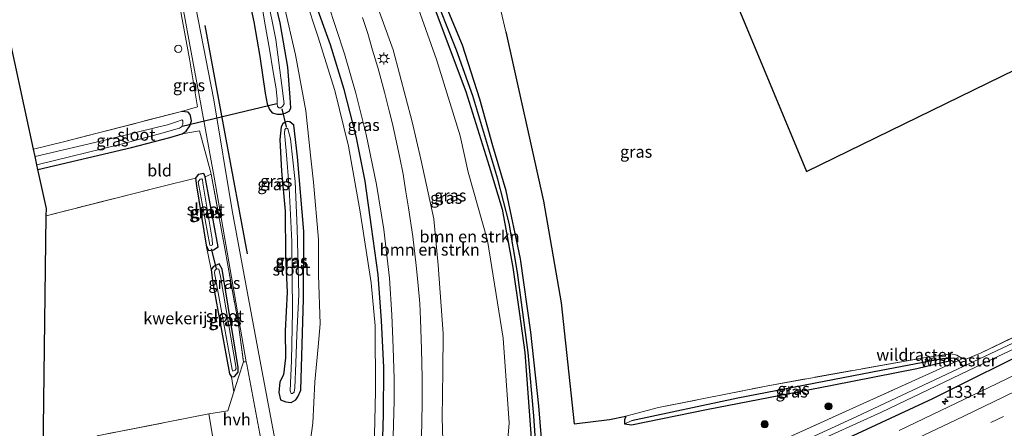
# Model space of a CAD drawing. Units: metres. Extents: x 169998 to 180001, y 417326 to 418751.
# Drawn here: x 170221 to 170427, y 417714 to 417800 of the extents above; entities that cross this region are included whole.
import ezdxf
from ezdxf.enums import TextEntityAlignment as Align

# ---------------------------------------------------------------- set-up
doc = ezdxf.new("R2010")
doc.units = ezdxf.units.M
doc.linetypes.add('IE-TERREINAFSCHEIDING', pattern=[10, 8, -2])
doc.linetypes.add('VW-3-9_STREEP', pattern=[12, 3, -9])
doc.layers.get('0').update_dxf_attribs({"lineweight": 25})
for name, color, linetype, lineweight in [('B-ME-AL-OVERIG-S-B1', 7, 'Continuous', 18), ('B-ME-AM-KILOMETR-S-B1', 7, 'Continuous', 18), ('B-ME-GR-BOMENSTRUIKEN-GV-B6', 93, 'Continuous', 18), ('B-ME-GR-BOOM-S-B1', 93, 'Continuous', 18), ('B-ME-GW-KRUINLIJN-L-B1', 93, 'Continuous', 18), ('B-ME-GW-TEENLIJN-L-B1', 93, 'Continuous', 18), ('B-ME-IE-GRASLAND-GV-B6', 93, 'Continuous', 18), ('B-ME-IE-GRONDWERKLIJN-GROND_INGERICHT-GV-B6', 253, 'Continuous', 18), ('B-ME-IE-MEUBILAIR_WEGMEUBILAIR-LICHTMAST-S-B1', 8, 'Continuous', 18), ('B-ME-IE-TERREINAFSCHEIDING-DOORGANG-L-B1', 8, 'IE-TERREINAFSCHEIDING-KUNSTMATIG-OPEN', 18), ('B-ME-IE-TERREINAFSCHEIDING-RASTERHEKWERK-L-B1', 8, 'IE-TERREINAFSCHEIDING', 18), ('B-ME-OG-WATER-GV-B6', 153, 'Continuous', 18), ('B-ME-VH-VERH_SOORT-BITUMEN-GV-B6', 8, 'IE-TERREINAFSCHEIDING-NATUURLIJK-HOUTWAL', 18), ('B-ME-VH-VERH_SOORT-HALF_VERHARDING-GV-B6', 8, 'IE-TERREINAFSCHEIDING-NATUURLIJK-HOUTWAL', 18), ('B-ME-VW-MARKERING-39STREEP-015-L-B1', 255, 'VW-3-9_STREEP', 18), ('B-ME-VW-MARKERING-STREEP-015-L-B1', 7, 'Continuous', 18)]:
    doc.layers.add(name, color=color, linetype=linetype, lineweight=lineweight)
for name, color, linetype in [('B-ME-GR-BOMENRIJ-L-B1', 10, 'Continuous'), ('B-ME-GW-INSTEEKWATERGANG-L-B1', 10, 'Continuous'), ('B-ME-GW-WATERGANG-GREPPEL-L-B1', 10, 'Continuous'), ('B-ME-IE-TERREINAFSCHEIDING-HAAG-L-B1', 10, 'Continuous'), ('B-ME-IE-TERREINAFSCHEIDING-HAAGRASTER-L-B1', 10, 'Continuous'), ('B-ME-KG-KADASTRAAL-OPNAMEDTMGRENS-L-B1', 10, 'Continuous'), ('B-ME-KW-DUIKER-L-B1', 10, 'Continuous')]:
    doc.layers.add(name, color=color, linetype=linetype)
doc.styles.add('NLCS-ISO', font='NLCS-ISO.TTF')
doc.linetypes.add('IE-TERREINAFSCHEIDING-KUNSTMATIG-OPEN', pattern='A,7,-1.5,[67,NLCS.SHX,S=0.75,R=0,X=0,Y=0],-1.5', length=10)
doc.linetypes.add('IE-TERREINAFSCHEIDING-NATUURLIJK-HOUTWAL', pattern='A,7,-1.5,[67,NLCS.SHX,S=0.75,R=45,X=0,Y=0],-1.5,7,-1.5,[70,NLCS.SHX,S=0.75,R=0,X=0,Y=0],-1.5', length=20)

# ---------------------------------------------------------------- blocks, each defined once
blk = doc.blocks.new('hecto')
for p, q in [((0, 0.625), (-0.625, 0)), ((0, -0.625), (0, 0.625)), ((-0.625, 0), (0.625, 0)), ((0.625, 0), (0, -0.625))]:
    blk.add_line(p, q)
blk = doc.blocks.new('boom')
h = blk.add_hatch(color=256)
edge = h.paths.add_edge_path()
edge.add_arc((0, 0), 0.75, 0, 360)
blk.add_circle((0, 0), 0.75)
blk = doc.blocks.new('dtb')
blk.add_circle((0, 0), 0.75)
blk = doc.blocks.new('lantaarnpaal')
for p, q in [((-0.75, 0), (-1.25, 0)), ((-0.88, 0.88), (-0.53, 0.53)), ((0, 0.75), (0, 1.25)), ((0.53, 0.53), (0.88, 0.88)), ((0.75, 0), (1.25, 0)), ((-0.53, -0.53), (-0.88, -0.88)), ((0, -0.75), (0, -1.25)), ((0.53, -0.53), (0.88, -0.88))]:
    blk.add_line(p, q)
blk.add_circle((0, 0), 0.75)

msp = doc.modelspace()

# ---------------------------------------------------------------- linework, layer by layer
at = {"layer": 'B-ME-GR-BOMENRIJ-L-B1'}
for points in [[(170296.79, 417707.84, 16.19), (170297.09, 417717.24, 15.97), (170297.14, 417727.16, 15.64), (170296.63, 417737, 15.4), (170295.91, 417746.61, 15.09), (170294.55, 417756.65, 14.75), (170293.24, 417766.26, 14.53), (170291.29, 417775.71, 14.32), (170288.78, 417785.48, 13.96), (170285.92, 417794.83, 13.64), (170282.52, 417804.34, 13.39), (170279.4, 417813.67, 13.18), (170276.15, 417822.8, 12.87)], [(170268.5, 417751.03, 11.42), (170263.83, 417776.2, 11.54), (170259.64, 417798.89, 11.53)]]:
    msp.add_polyline3d(points, dxfattribs=at)
at = {"layer": 'B-ME-GR-BOMENSTRUIKEN-GV-B6'}
for points in [[(170309.71, 417704.94, 16.4), (170309.4, 417716.57, 16.18), (170309.49, 417726.37, 15.96), (170309.61, 417734.3, 15.63), (170308.53, 417748.59, 15.28), (170307.61, 417758.31, 15.05), (170304.89, 417770.85, 14.71), (170303.07, 417778.68, 14.42), (170299.06, 417793.82, 14.11), (170294.21, 417807.32, 13.57)], [(170319.93, 417689.95, 11.97), (170321.82, 417694.99, 12), (170322.15, 417700.34, 12), (170323.39, 417715.53, 11.77), (170322.19, 417733.3, 11.47), (170318.91, 417753.8, 11.41), (170314.79, 417768.16, 11.41), (170313.14, 417775.75, 11.46), (170308.2, 417791.76, 11.47), (170303.73, 417804.4, 11.49)], [(170303.73, 417804.4, 11.49), (170308.2, 417791.76, 11.47), (170313.14, 417775.75, 11.46), (170314.79, 417768.16, 11.41), (170318.91, 417753.8, 11.41), (170322.19, 417733.3, 11.47), (170323.39, 417715.53, 11.77), (170322.15, 417700.34, 12)], [(170307.88, 417802.2, 11.17), (170314.34, 417785.04, 11.17), (170319.23, 417769.39, 11.19), (170321.97, 417760.36, 11.2), (170324.16, 417748.1, 11.24), (170325.62, 417738.44, 11.23), (170326.69, 417730.34, 11.25), (170328.32, 417708.59, 11.35), (170328.09, 417699.31, 11.42), (170327.44, 417691.29, 11.5), (170327.1, 417688.9, 11.51), (170324.31, 417689.27, 11.7), (170319.93, 417689.95, 11.97)]]:
    msp.add_polyline3d(points, dxfattribs=at)
at = {"layer": 'B-ME-GW-INSTEEKWATERGANG-L-B1'}
for points in [[(170277.47, 417783.81, 11.33), (170277.01, 417790.12, 11.34), (170275.36, 417799.45, 11.31), (170273.14, 417808.8, 11.3)], [(170330.54, 417689.77, 11.28), (170330.8, 417693.65, 11.26), (170330.41, 417709.71, 11.3), (170329.63, 417719.13, 11.29), (170327.99, 417734.55, 11.16), (170325.8, 417749.95, 11.16), (170322.77, 417764.2, 11.21), (170319.99, 417773.66, 11.3), (170317.29, 417783.43, 11.42), (170313.6, 417794.77, 11.52), (170307.53, 417809.35, 11.55)], [(170268.28, 417806.84, 11.32), (170269.84, 417799.67, 11.31), (170271.08, 417792.4, 11.33), (170272.26, 417784.68, 11.35), (170272.65, 417782.44, 11.31), (170273.16, 417781.27, 11.24), (170273.71, 417780.59, 11.18), (170274.75, 417780.31, 11.15), (170275.67, 417780.29, 11.12), (170276.41, 417780.51, 11.12), (170277.25, 417780.91, 11.12), (170277.58, 417781.52, 11.12), (170277.47, 417783.81, 11.33)], [(170307.88, 417802.2, 11.17), (170314.34, 417785.04, 11.17), (170319.23, 417769.39, 11.19), (170321.97, 417760.36, 11.2), (170324.16, 417748.1, 11.24), (170325.62, 417738.44, 11.23), (170326.69, 417730.34, 11.25), (170328.32, 417708.59, 11.35), (170328.09, 417699.31, 11.42), (170327.44, 417691.29, 11.5), (170327.1, 417688.9, 11.51), (170326.27, 417688.22, 11.59), (170323.67, 417686.98, 11.72), (170318.94, 417685, 11.65), (170315.85, 417683.17, 11.58), (170314.11, 417681.78, 11.56), (170313.24, 417681.08, 11.58)], [(170224.55, 417768.66, 10.78), (170244.19, 417773.27, 10.92), (170252.24, 417775.42, 10.96), (170254.83, 417776.19, 11.13), (170255.62, 417776.73, 11.26), (170256.39, 417777.85, 11.44), (170256.76, 417778.88, 11.58), (170256.66, 417779.62, 11.56), (170256.49, 417780.2, 11.55), (170256.05, 417780.68, 11.54), (170254.67, 417780.88, 11.5)], [(170279.73, 417722.39, 11.33), (170280.3, 417741.56, 11.28), (170280.35, 417755.7, 11.22), (170279.04, 417771.37, 11.27), (170278.21, 417778, 11.2), (170277.44, 417778.68, 11.2), (170276.92, 417778.73, 11.2), (170276.41, 417778.61, 11.2), (170275.92, 417778.3, 11.2), (170275.57, 417777.62, 11.2), (170275.29, 417775, 11.2), (170275.69, 417768.34, 11.21), (170276.44, 417759.97, 11.19), (170276.53, 417750.61, 11.2), (170276.82, 417742.95, 11.24), (170276.42, 417734.87, 11.32), (170276.52, 417729.19, 11.33), (170276.07, 417725.6, 11.31), (170275.33, 417724.14, 11.28), (170275.1, 417721.89, 11.35), (170275.42, 417720.4, 11.35), (170276.59, 417719.98, 11.35), (170277.71, 417719.81, 11.35), (170278.68, 417720.38, 11.35), (170279.08, 417721.01, 11.35), (170279.73, 417722.39, 11.33)], [(170262.34, 417752.48, 11.41), (170259.66, 417767.12, 11.22), (170259.37, 417767.86, 11.22), (170258.18, 417767.62, 11.22), (170257.62, 417766.84, 11.14), (170257.84, 417765.26, 11.09), (170259.88, 417752.84, 11.1), (170260.33, 417751.72, 11.16), (170261.38, 417751.86, 11.22), (170262.34, 417752.48, 11.41)], [(170266.56, 417727.13, 11.33), (170263.95, 417743.04, 11.44), (170263.22, 417747.76, 11.43), (170262.55, 417748.91, 11.45), (170261.36, 417748.35, 11.35), (170260.89, 417747.74, 11.3), (170261.22, 417744.88, 11.19), (170264.73, 417725.86, 11.12), (170265.14, 417725.22, 11.17), (170265.78, 417725.26, 11.22), (170266.53, 417726.18, 11.27), (170266.56, 417727.13, 11.33)], [(170313.72, 417680.26, 11.6), (170314.98, 417679.26, 11.67), (170316.26, 417678.92, 11.72), (170317.7, 417678.94, 11.73), (170320.46, 417679.41, 11.73), (170343.83, 417689.84, 11.67), (170369.46, 417701.09, 11.64), (170396.51, 417713.33, 11.63), (170412.3, 417720.67, 11.6), (170435.31, 417732.1, 11.53), (170460.82, 417744.76, 11.49), (170467.45, 417748.5, 11.47)], [(170347.92, 417716.95, 11.21), (170347.65, 417716.2, 11.19), (170347.65, 417715.31, 11.22), (170349.07, 417715.1, 11.23), (170364.86, 417718.33, 11.26), (170391.18, 417723.45, 11.23), (170408.99, 417726.95, 11.3), (170414.47, 417728.29, 11.25), (170416.24, 417728.64, 11.22), (170416.86, 417728.27, 11.17)]]:
    msp.add_polyline3d(points, dxfattribs=at)
at = {"layer": 'B-ME-GW-KRUINLIJN-L-B1'}
for points in [[(170285.64, 417835.34, 12.76), (170289.37, 417823.59, 13.11), (170294.21, 417807.32, 13.57), (170299.06, 417793.82, 14.11), (170303.07, 417778.68, 14.42), (170304.89, 417770.85, 14.71), (170307.61, 417758.31, 15.05), (170308.53, 417748.59, 15.28), (170309.61, 417734.3, 15.63), (170309.49, 417726.37, 15.96), (170309.4, 417716.57, 16.18), (170309.71, 417704.94, 16.4), (170309.27, 417700.16, 16.59), (170308.91, 417697.49, 16.59), (170308.47, 417695.77, 16.69), (170307.95, 417694.61, 16.69), (170306.97, 417694.2, 16.71), (170304.96, 417693.79, 16.75)], [(170295.95, 417690.13, 16.9), (170295.15, 417690.7, 16.87), (170295.02, 417691.88, 16.83), (170295, 417694.81, 16.76), (170295.1, 417698.58, 16.58), (170295, 417706.94, 16), (170295.41, 417722.13, 15.6), (170295.28, 417735.91, 15.22), (170294.44, 417744.91, 15.04), (170292.17, 417759.83, 14.56), (170289.74, 417773.59, 14.16), (170286.87, 417785.26, 13.84), (170283.26, 417796.66, 13.39), (170278.1, 417812.39, 13.03)]]:
    msp.add_polyline3d(points, dxfattribs=at)
at = {"layer": 'B-ME-GW-TEENLIJN-L-B1'}
for points in [[(170319.93, 417689.95, 11.97), (170321.82, 417694.99, 12), (170322.15, 417700.34, 12), (170323.39, 417715.53, 11.77), (170322.19, 417733.3, 11.47), (170318.91, 417753.8, 11.41), (170314.79, 417768.16, 11.41), (170313.14, 417775.75, 11.46), (170308.2, 417791.76, 11.47), (170303.73, 417804.4, 11.49), (170298.72, 417817.25, 11.51), (170294.04, 417828.79, 11.27), (170289.56, 417836.85, 11.36), (170288.32, 417839.6, 11.37), (170287.05, 417842.14, 11.44)], [(170276.16, 417803.34, 11.5), (170278.61, 417792.73, 11.48), (170280.79, 417781.01, 11.5), (170281.75, 417771.7, 11.42), (170282.4, 417766, 11.45), (170283.41, 417753.98, 11.47), (170283.42, 417746.5, 11.46), (170283.79, 417736.29, 11.51), (170283.34, 417731.5, 11.55), (170282.63, 417724.14, 11.54), (170282.26, 417715.48, 11.62), (170281.48, 417709.88, 11.66), (170281.4, 417705.61, 11.71), (170281.42, 417703.09, 11.74), (170280.56, 417691, 11.75), (170281.9, 417685.13, 11.78), (170283.13, 417681.22, 11.83), (170284.1, 417678.13, 11.82), (170285.16, 417676.79, 11.82), (170288.25, 417676.17, 11.8)]]:
    msp.add_polyline3d(points, dxfattribs=at)
at = {"layer": 'B-ME-GW-WATERGANG-GREPPEL-L-B1'}
for points in [[(170329.3, 417706.71, 10.63), (170328.57, 417717.03, 10.63), (170327.43, 417730.34, 10.63), (170325.2, 417747.1, 10.62), (170323.43, 417757.42, 10.62), (170321.06, 417766.64, 10.62), (170318.53, 417775.04, 10.62), (170315.82, 417784.16, 10.62), (170312.34, 417793.74, 10.62), (170307.14, 417806.95, 10.66), (170300.36, 417822.58, 10.69), (170296.73, 417829.12, 10.69), (170293.03, 417834.8, 10.76)], [(170418.71, 417727.34, 10.57), (170417.75, 417728.66, 10.74), (170416.71, 417729.12, 10.74), (170414.32, 417728.95, 10.74), (170401.46, 417726.53, 10.69), (170371.37, 417720.75, 10.62), (170349.09, 417715.96, 10.62)]]:
    msp.add_polyline3d(points, dxfattribs=at)
at = {"layer": 'B-ME-IE-GRASLAND-GV-B6'}
for points in [[(170248.6, 417837.57, 11.59), (170256.32, 417795.2, 11.63), (170258.77, 417781.96, 11.5), (170261.53, 417767.05, 11.62), (170268.25, 417728.38, 11.61), (170267.67, 417728.34, 11.42), (170266.58, 417736.69, 11.52), (170264.37, 417748.6, 11.5), (170263.79, 417752.11, 11.53), (170260.87, 417767.71, 11.45), (170260.68, 417768.54, 11.44), (170258.47, 417776.78, 11.47), (170254.83, 417776.19, 11.13), (170255.62, 417776.73, 11.26), (170256.39, 417777.85, 11.44), (170256.76, 417778.88, 11.58), (170256.66, 417779.62, 11.56), (170256.49, 417780.2, 11.55), (170256.05, 417780.68, 11.54), (170254.67, 417780.88, 11.5), (170258.03, 417781.81, 11.55), (170256.32, 417791.87, 11.55), (170254.59, 417801.32, 11.51)], [(170279.97, 417671.65, 11.68), (170277.94, 417676.84, 11.75), (170280.93, 417677.5, 11.75), (170280.4, 417680.39, 11.75), (170276.07, 417702.5, 11.63), (170270.72, 417731.08, 11.64), (170265.32, 417760.12, 11.66), (170261.43, 417783.3, 11.62), (170255.46, 417814.19, 11.61)], [(170278.1, 417812.39, 13.03), (170283.26, 417796.66, 13.39), (170286.87, 417785.26, 13.84), (170289.74, 417773.59, 14.16), (170292.17, 417759.83, 14.56), (170294.44, 417744.91, 15.04), (170295.28, 417735.91, 15.22), (170295.41, 417722.13, 15.6), (170295, 417706.94, 16), (170295.1, 417698.58, 16.58), (170295, 417694.81, 16.76), (170295.02, 417691.88, 16.83), (170295.15, 417690.7, 16.87), (170295.95, 417690.13, 16.9), (170286.65, 417678.74, 12.16), (170285.16, 417676.79, 11.82)], [(170295, 417706.94, 16), (170295.41, 417722.13, 15.6), (170295.28, 417735.91, 15.22), (170294.44, 417744.91, 15.04), (170292.17, 417759.83, 14.56), (170289.74, 417773.59, 14.16), (170286.87, 417785.26, 13.84), (170283.26, 417796.66, 13.39), (170278.1, 417812.39, 13.03)], [(170273.14, 417808.8, 11.3), (170275.36, 417799.45, 11.31), (170277.01, 417790.12, 11.34), (170277.47, 417783.81, 11.33), (170277.58, 417781.52, 11.12), (170277.25, 417780.91, 11.12), (170276.41, 417780.51, 11.12), (170275.67, 417780.29, 11.12), (170274.75, 417780.31, 11.15), (170273.71, 417780.59, 11.18), (170273.16, 417781.27, 11.24), (170272.65, 417782.44, 11.31), (170272.26, 417784.68, 11.35), (170271.08, 417792.4, 11.33), (170269.84, 417799.67, 11.31), (170268.28, 417806.84, 11.32)], [(170277.47, 417783.81, 11.33), (170277.01, 417790.12, 11.34), (170275.36, 417799.45, 11.31), (170273.14, 417808.8, 11.3)], [(170307.53, 417809.35, 11.55), (170313.6, 417794.77, 11.52), (170317.29, 417783.43, 11.42), (170319.99, 417773.66, 11.3), (170322.77, 417764.2, 11.21), (170325.8, 417749.95, 11.16), (170327.99, 417734.55, 11.16), (170329.63, 417719.13, 11.29), (170330.41, 417709.71, 11.3), (170330.8, 417693.65, 11.26), (170330.54, 417689.77, 11.28)], [(170330.41, 417709.71, 11.3), (170329.63, 417719.13, 11.29), (170327.99, 417734.55, 11.16), (170325.8, 417749.95, 11.16), (170322.77, 417764.2, 11.21), (170319.99, 417773.66, 11.3), (170317.29, 417783.43, 11.42), (170313.6, 417794.77, 11.52), (170307.53, 417809.35, 11.55)], [(170268.28, 417806.84, 11.32), (170269.84, 417799.67, 11.31), (170271.08, 417792.4, 11.33), (170272.26, 417784.68, 11.35), (170272.65, 417782.44, 11.31), (170273.16, 417781.27, 11.24), (170273.71, 417780.59, 11.18), (170274.75, 417780.31, 11.15), (170275.67, 417780.29, 11.12), (170276.41, 417780.51, 11.12), (170277.25, 417780.91, 11.12), (170277.58, 417781.52, 11.12), (170277.47, 417783.81, 11.33)], [(170294.21, 417807.32, 13.57), (170299.06, 417793.82, 14.11), (170303.07, 417778.68, 14.42), (170304.89, 417770.85, 14.71), (170307.61, 417758.31, 15.05), (170308.53, 417748.59, 15.28), (170309.61, 417734.3, 15.63), (170309.49, 417726.37, 15.96), (170309.4, 417716.57, 16.18), (170309.71, 417704.94, 16.4)], [(170307.14, 417806.95, 10.66), (170312.34, 417793.74, 10.62), (170315.82, 417784.16, 10.62), (170318.53, 417775.04, 10.62), (170321.06, 417766.64, 10.62), (170323.43, 417757.42, 10.62), (170325.2, 417747.1, 10.62), (170327.43, 417730.34, 10.63), (170328.57, 417717.03, 10.63), (170329.3, 417706.71, 10.63), (170328.8, 417705.82, 10.63), (170329, 417696.42, 10.63), (170328.79, 417690.07, 10.63), (170328.71, 417689.3, 10.63)], [(170330.54, 417689.77, 11.28), (170329.69, 417689.52, 10.63), (170329.64, 417693.33, 10.63), (170329.73, 417700.81, 10.63), (170329.51, 417706.41, 10.63), (170329.3, 417706.71, 10.63), (170328.57, 417717.03, 10.63), (170327.43, 417730.34, 10.63), (170325.2, 417747.1, 10.62), (170323.43, 417757.42, 10.62), (170321.06, 417766.64, 10.62), (170318.53, 417775.04, 10.62), (170315.82, 417784.16, 10.62), (170312.34, 417793.74, 10.62), (170307.14, 417806.95, 10.66)], [(170274.81, 417781.91, 10.2), (170275.11, 417781.62, 10.2), (170275.47, 417781.63, 10.2), (170275.84, 417781.87, 10.2), (170276.2, 417782.43, 10.2), (170275.75, 417786.3, 10.2), (170274.48, 417795.95, 10.2), (170272.55, 417805.36, 10.2)], [(170271.43, 417803.72, 10.2), (170272.16, 417799.39, 10.2), (170273.17, 417793.91, 10.2), (170273.88, 417789.14, 10.2), (170274.51, 417785.61, 10.2), (170274.75, 417783.46, 10.2), (170274.78, 417782.49, 10.2), (170274.81, 417781.91, 10.2)], [(170285.16, 417676.79, 11.82), (170284.1, 417678.13, 11.82), (170283.13, 417681.22, 11.83), (170281.9, 417685.13, 11.78), (170280.56, 417691, 11.75), (170281.42, 417703.09, 11.74), (170281.4, 417705.61, 11.71), (170281.48, 417709.88, 11.66), (170282.26, 417715.48, 11.62), (170282.63, 417724.14, 11.54), (170283.34, 417731.5, 11.55), (170283.79, 417736.29, 11.51), (170283.42, 417746.5, 11.46), (170283.41, 417753.98, 11.47), (170282.4, 417766, 11.45), (170281.75, 417771.7, 11.42), (170280.79, 417781.01, 11.5), (170278.61, 417792.73, 11.48), (170276.16, 417803.34, 11.5)], [(170276.16, 417803.34, 11.5), (170278.61, 417792.73, 11.48), (170280.79, 417781.01, 11.5), (170281.75, 417771.7, 11.42), (170282.4, 417766, 11.45), (170283.41, 417753.98, 11.47), (170283.42, 417746.5, 11.46), (170283.79, 417736.29, 11.51), (170283.34, 417731.5, 11.55), (170282.63, 417724.14, 11.54), (170282.26, 417715.48, 11.62), (170281.48, 417709.88, 11.66), (170281.4, 417705.61, 11.71), (170281.42, 417703.09, 11.74), (170280.56, 417691, 11.75), (170281.9, 417685.13, 11.78), (170283.13, 417681.22, 11.83), (170284.1, 417678.13, 11.82), (170285.16, 417676.79, 11.82), (170282.36, 417673.32, 11.76), (170279.97, 417671.65, 11.68)], [(170285.41, 417803.59, 13.67), (170288.86, 417792.96, 13.97), (170291.27, 417784.73, 14.2), (170293.44, 417776.02, 14.47), (170295.61, 417765.53, 14.76), (170297.11, 417756.08, 14.99), (170298.32, 417745.87, 15.25), (170298.8, 417738.21, 15.49), (170299.11, 417731.31, 15.71), (170299.27, 417724.79, 15.88), (170299.3, 417720.17, 16.02), (170299.09, 417712.7, 16.19)], [(170328.71, 417689.3, 10.63), (170327.1, 417688.9, 11.51), (170327.44, 417691.29, 11.5), (170328.09, 417699.31, 11.42), (170328.32, 417708.59, 11.35), (170326.69, 417730.34, 11.25), (170325.62, 417738.44, 11.23), (170324.16, 417748.1, 11.24), (170321.97, 417760.36, 11.2), (170319.23, 417769.39, 11.19), (170314.34, 417785.04, 11.17), (170307.88, 417802.2, 11.17)], [(170321.66, 417802.02, 11.76), (170322.7, 417797.55, 11.71), (170330.6, 417762.04, 11.52), (170334.31, 417740.69, 11.48), (170337.08, 417715.36, 11.35), (170344.49, 417716.27, 11.3), (170347.92, 417716.95, 11.21), (170347.65, 417716.2, 11.19), (170347.65, 417715.31, 11.22), (170349.07, 417715.1, 11.23), (170364.86, 417718.33, 11.26), (170391.18, 417723.45, 11.23), (170408.99, 417726.95, 11.3), (170414.47, 417728.29, 11.25), (170416.24, 417728.64, 11.22), (170416.86, 417728.27, 11.17), (170413.03, 417726.54, 11.34), (170397.73, 417719.59, 11.38), (170368.04, 417706.18, 11.53)], [(170304.65, 417706.74, 16.5), (170305.09, 417714.89, 16.35), (170305.2, 417720.61, 16.25), (170305.16, 417724.97, 16.08), (170305.04, 417730.99, 15.92), (170304.84, 417737.25, 15.78), (170304.68, 417740.61, 15.65), (170304.25, 417745.14, 15.48), (170303.92, 417748.56, 15.42), (170303.21, 417754.65, 15.25), (170302.3, 417760.64, 15.09), (170301.67, 417764.43, 14.98), (170301.16, 417767.72, 14.9), (170300.41, 417771.49, 14.8), (170299.66, 417775.04, 14.7), (170298.93, 417778.27, 14.58), (170298.28, 417780.99, 14.48), (170297.27, 417784.91, 14.38), (170296.47, 417787.75, 14.27), (170295.86, 417790.09, 14.21), (170294.77, 417793.73, 14.11), (170293.75, 417797.23, 13.99), (170292.62, 417800.55, 13.89)], [(170223.95, 417771.44, 10.22), (170223.63, 417772.94, 11.33), (170229.95, 417774.47, 11.35), (170254.67, 417780.88, 11.5), (170256.05, 417780.68, 11.54), (170256.49, 417780.2, 11.55), (170256.66, 417779.62, 11.56), (170256.76, 417778.88, 11.58), (170256.39, 417777.85, 11.44), (170255.62, 417776.73, 11.26), (170254.83, 417776.19, 11.13), (170252.24, 417775.42, 10.96), (170244.19, 417773.27, 10.92), (170224.55, 417768.66, 10.78), (170224.33, 417769.7, 10.22), (170242.03, 417774.02, 10.22), (170250.57, 417776.34, 10.22), (170254.27, 417777.38, 10.22), (170254.69, 417777.66, 10.22), (170254.96, 417778.21, 10.22), (170254.99, 417778.91, 10.22), (170254.73, 417779.11, 10.22), (170254.02, 417778.84, 10.22), (170251.77, 417778.08, 10.22), (170249.92, 417777.67, 10.22), (170238.88, 417774.91, 10.22), (170223.95, 417771.44, 10.22)], [(170279.73, 417722.39, 11.33), (170280.3, 417741.56, 11.28), (170280.35, 417755.7, 11.22), (170279.04, 417771.37, 11.27), (170278.21, 417778, 11.2), (170277.44, 417778.68, 11.2), (170276.92, 417778.73, 11.2), (170276.41, 417778.61, 11.2), (170275.92, 417778.3, 11.2), (170275.57, 417777.62, 11.2), (170275.29, 417775, 11.2), (170275.69, 417768.34, 11.21), (170276.44, 417759.97, 11.19), (170276.53, 417750.61, 11.2), (170276.82, 417742.95, 11.24), (170276.42, 417734.87, 11.32), (170276.52, 417729.19, 11.33), (170276.07, 417725.6, 11.31), (170275.33, 417724.14, 11.28), (170275.1, 417721.89, 11.35), (170275.42, 417720.4, 11.35), (170276.59, 417719.98, 11.35), (170277.71, 417719.81, 11.35), (170278.68, 417720.38, 11.35), (170279.08, 417721.01, 11.35), (170279.73, 417722.39, 11.33)], [(170278.21, 417778, 11.2), (170279.04, 417771.37, 11.27), (170280.35, 417755.7, 11.22), (170280.3, 417741.56, 11.28), (170279.73, 417722.39, 11.33), (170279.08, 417721.01, 11.35), (170278.68, 417720.38, 11.35), (170277.71, 417719.81, 11.35), (170276.59, 417719.98, 11.35), (170275.42, 417720.4, 11.35), (170275.1, 417721.89, 11.35), (170275.33, 417724.14, 11.28), (170276.07, 417725.6, 11.31), (170276.52, 417729.19, 11.33), (170276.42, 417734.87, 11.32), (170276.82, 417742.95, 11.24), (170276.53, 417750.61, 11.2), (170276.44, 417759.97, 11.19), (170275.69, 417768.34, 11.21), (170275.29, 417775, 11.2), (170275.57, 417777.62, 11.2), (170275.92, 417778.3, 11.2), (170276.41, 417778.61, 11.2), (170276.92, 417778.73, 11.2), (170277.44, 417778.68, 11.2), (170278.21, 417778, 11.2)], [(170277.7, 417721.7, 10.52), (170277.97, 417721.69, 10.52), (170278.3, 417721.97, 10.52), (170278.47, 417722.91, 10.52), (170278.64, 417728.07, 10.52), (170278.89, 417734.02, 10.5), (170279.3, 417742.45, 10.51), (170278.97, 417756.34, 10.42), (170278.51, 417766.18, 10.42), (170277.55, 417775.14, 10.43), (170277.01, 417777.2, 10.43), (170276.69, 417777.43, 10.43), (170276.39, 417777.05, 10.43), (170276.3, 417776.3, 10.43), (170276.65, 417772.63, 10.43), (170277.28, 417764.79, 10.44), (170277.8, 417753.59, 10.48), (170277.96, 417738.89, 10.49), (170277.78, 417728.65, 10.51), (170277.46, 417722.24, 10.54), (170277.7, 417721.7, 10.52)], [(170257.62, 417766.84, 11.14), (170258.18, 417767.62, 11.22), (170259.37, 417767.86, 11.22), (170259.66, 417767.12, 11.22), (170262.34, 417752.48, 11.41), (170261.38, 417751.86, 11.22), (170260.33, 417751.72, 11.16), (170259.88, 417752.84, 11.1), (170257.84, 417765.26, 11.09), (170257.62, 417766.84, 11.14)], [(170260.87, 417767.71, 11.45), (170263.79, 417752.11, 11.53), (170264.37, 417748.6, 11.5), (170266.58, 417736.69, 11.52), (170267.67, 417728.34, 11.42), (170266.64, 417725.14, 11.4), (170265.68, 417722.08, 11.44), (170265.14, 417725.22, 11.17), (170265.78, 417725.26, 11.22), (170266.53, 417726.18, 11.27), (170266.56, 417727.13, 11.33), (170263.95, 417743.04, 11.44), (170263.22, 417747.76, 11.43), (170262.55, 417748.91, 11.45), (170261.36, 417748.35, 11.35), (170260.89, 417747.74, 11.3), (170259.88, 417752.84, 11.1), (170260.33, 417751.72, 11.16), (170261.38, 417751.86, 11.22), (170262.34, 417752.48, 11.41), (170259.66, 417767.12, 11.22), (170260.87, 417767.71, 11.45)], [(170258.16, 417766.08, 10.42), (170260.59, 417752.81, 10.42), (170260.87, 417752.72, 10.42), (170261.21, 417752.89, 10.42), (170261.1, 417754.07, 10.42), (170259.17, 417765.82, 10.42), (170259.05, 417766.49, 10.42), (170258.92, 417766.7, 10.42), (170258.58, 417766.63, 10.42), (170258.36, 417766.39, 10.42), (170258.16, 417766.08, 10.42)], [(170260.89, 417747.74, 11.3), (170261.36, 417748.35, 11.35), (170262.55, 417748.91, 11.45), (170263.22, 417747.76, 11.43), (170263.95, 417743.04, 11.44), (170266.56, 417727.13, 11.33), (170266.53, 417726.18, 11.27), (170265.78, 417725.26, 11.22), (170265.14, 417725.22, 11.17), (170264.73, 417725.86, 11.12), (170261.22, 417744.88, 11.19), (170260.89, 417747.74, 11.3)], [(170261.62, 417747.03, 10.42), (170265.3, 417726.71, 10.42), (170265.47, 417726.37, 10.42), (170265.97, 417726.57, 10.42), (170266.15, 417726.94, 10.42), (170262.83, 417746.27, 10.42), (170262.5, 417747.76, 10.42), (170262.32, 417747.88, 10.42), (170261.95, 417747.78, 10.42), (170261.67, 417747.49, 10.42), (170261.62, 417747.03, 10.42)], [(170445.75, 417740.09, 10.57), (170419.75, 417727.85, 10.57), (170418.71, 417727.34, 10.57), (170417.75, 417728.66, 10.74), (170418.56, 417729.02, 11.18), (170419.08, 417728.86, 11.21), (170422.31, 417730.2, 11.24), (170442.82, 417739.94, 11.2)], [(170313.24, 417681.08, 11.58), (170314.11, 417681.78, 11.56), (170315.85, 417683.17, 11.58), (170318.94, 417685, 11.65), (170323.67, 417686.98, 11.72), (170326.27, 417688.22, 11.59), (170327.1, 417688.9, 11.51), (170328.71, 417689.3, 10.63), (170328.31, 417687.89, 10.63), (170327.12, 417686.35, 10.63), (170317.85, 417682.44, 10.62), (170316.49, 417681.61, 10.62), (170316.91, 417680.59, 10.62), (170327.14, 417684.99, 10.62), (170349.35, 417694.34, 10.62), (170375.29, 417705.88, 10.62), (170401.52, 417717.81, 10.62), (170424.65, 417728.83, 10.62), (170441.54, 417736.82, 10.62)], [(170435.31, 417732.1, 11.53), (170412.3, 417720.67, 11.6), (170396.51, 417713.33, 11.63), (170369.46, 417701.09, 11.64), (170343.83, 417689.84, 11.67), (170320.46, 417679.41, 11.73), (170317.7, 417678.94, 11.73), (170316.26, 417678.92, 11.72), (170314.98, 417679.26, 11.67), (170313.72, 417680.26, 11.6), (170316.67, 417680.59, 10.78), (170316.38, 417681.41, 10.78), (170313.24, 417681.08, 11.58)], [(170396.51, 417713.33, 11.63), (170412.3, 417720.67, 11.6), (170435.31, 417732.1, 11.53)], [(170347.65, 417715.31, 11.22), (170347.65, 417716.2, 11.19), (170347.92, 417716.95, 11.21), (170354.79, 417718.78, 11.27), (170377.7, 417723.34, 11.21), (170410.39, 417729.21, 11.15), (170416.17, 417730.05, 11.15), (170417.32, 417729.78, 11.15), (170418.56, 417729.02, 11.18), (170417.75, 417728.66, 10.74), (170416.71, 417729.12, 10.74), (170414.32, 417728.95, 10.74), (170401.46, 417726.53, 10.69), (170371.37, 417720.75, 10.62), (170349.09, 417715.96, 10.62), (170347.65, 417715.31, 11.22)], [(170330.54, 417689.77, 11.28), (170332.87, 417690.5, 11.46), (170339.34, 417693.38, 11.55), (170368.04, 417706.18, 11.53), (170397.73, 417719.59, 11.38), (170413.03, 417726.54, 11.34), (170416.86, 417728.27, 11.17), (170417.75, 417728.66, 10.74), (170418.71, 417727.34, 10.57), (170396.39, 417716.89, 10.57), (170371.5, 417705.41, 10.56), (170345.74, 417694.01, 10.57), (170331.11, 417687.88, 10.61), (170329.99, 417687.57, 10.63), (170329.7, 417688.36, 10.63), (170329.69, 417689.52, 10.63), (170330.54, 417689.77, 11.28)], [(170416.86, 417728.27, 11.17), (170416.24, 417728.64, 11.22), (170414.47, 417728.29, 11.25), (170408.99, 417726.95, 11.3), (170391.18, 417723.45, 11.23), (170364.86, 417718.33, 11.26), (170349.07, 417715.1, 11.23), (170347.65, 417715.31, 11.22), (170349.09, 417715.96, 10.62), (170371.37, 417720.75, 10.62), (170401.46, 417726.53, 10.69), (170414.32, 417728.95, 10.74), (170416.71, 417729.12, 10.74), (170417.75, 417728.66, 10.74), (170416.86, 417728.27, 11.17)], [(170435.75, 417728.63, 11.73), (170425.66, 417723.72, 11.74), (170415.57, 417718.88, 11.76), (170405.22, 417713.93, 11.78)]]:
    msp.add_polyline3d(points, dxfattribs=at)
at = {"layer": 'B-ME-IE-GRONDWERKLIJN-GROND_INGERICHT-GV-B6'}
for points in [[(170208.07, 417826.35, 11.15), (170224.84, 417829.92, 11.11), (170232.26, 417831.8, 11.11), (170245.68, 417834.52, 11.11), (170248.06, 417834.51, 11.15), (170250.27, 417825.02, 11.39), (170253.97, 417805.4, 11.45), (170254.59, 417801.32, 11.51), (170256.32, 417791.87, 11.55), (170258.03, 417781.81, 11.55), (170254.67, 417780.88, 11.5), (170229.95, 417774.47, 11.35), (170223.63, 417772.94, 11.33), (170212.04, 417826.57, 11.08), (170208.1, 417826.16, 11.11), (170208.07, 417826.35, 11.15)], [(170347.92, 417716.95, 11.21), (170344.49, 417716.27, 11.3), (170337.08, 417715.36, 11.35), (170334.31, 417740.69, 11.48), (170330.6, 417762.04, 11.52), (170322.7, 417797.55, 11.71), (170321.66, 417802.02, 11.76), (170320.54, 417801.85, 11.64), (170316.2, 417812.57, 11.67), (170333.57, 417816.54, 11.64), (170335.19, 417806.25, 11.75), (170366.41, 417813.49, 11.6), (170371.87, 417801.72, 11.44), (170385.82, 417768.26, 11.37), (170450.12, 417799.66, 11.27)], [(170257.62, 417766.84, 11.14), (170250.25, 417765.07, 11.18), (170226.29, 417758.96, 11.03), (170226.32, 417760.5, 11.09), (170224.55, 417768.66, 10.78), (170244.19, 417773.27, 10.92), (170252.24, 417775.42, 10.96), (170254.83, 417776.19, 11.13), (170258.47, 417776.78, 11.47), (170260.68, 417768.54, 11.44), (170260.87, 417767.71, 11.45), (170259.66, 417767.12, 11.22), (170259.37, 417767.86, 11.22), (170258.18, 417767.62, 11.22), (170257.62, 417766.84, 11.14)], [(170257.62, 417766.84, 11.14), (170257.84, 417765.26, 11.09), (170259.88, 417752.84, 11.1), (170260.89, 417747.74, 11.3), (170261.22, 417744.88, 11.19), (170264.73, 417725.86, 11.12), (170265.14, 417725.22, 11.17), (170265.68, 417722.08, 11.44), (170264.43, 417718.05, 11.4), (170260.4, 417717.42, 11.36), (170236.99, 417712.82, 11.23), (170239.67, 417706.48, 11.26), (170225.55, 417703.52, 11.24), (170226.29, 417758.96, 11.03), (170250.25, 417765.07, 11.18), (170257.62, 417766.84, 11.14)], [(170442.82, 417739.94, 11.2), (170422.31, 417730.2, 11.24), (170419.08, 417728.86, 11.21), (170418.56, 417729.02, 11.18), (170417.32, 417729.78, 11.15), (170416.17, 417730.05, 11.15), (170410.39, 417729.21, 11.15), (170377.7, 417723.34, 11.21), (170354.79, 417718.78, 11.27), (170347.92, 417716.95, 11.21)], [(170204.07, 417694.25, 11.21), (170225.53, 417702, 11.23), (170225.55, 417703.52, 11.24), (170239.67, 417706.48, 11.26), (170236.99, 417712.82, 11.23), (170260.4, 417717.42, 11.36), (170261.25, 417712.46, 11.36), (170262.6, 417712.31, 11.41), (170264.88, 417711.71, 11.42)]]:
    msp.add_polyline3d(points, dxfattribs=at)
at = {"layer": 'B-ME-IE-TERREINAFSCHEIDING-DOORGANG-L-B1'}
msp.add_polyline3d([(170261.42, 417711.46, 11.39), (170261.25, 417712.46, 11.36), (170260.4, 417717.42, 11.36)], dxfattribs=at)
at = {"layer": 'B-ME-IE-TERREINAFSCHEIDING-HAAG-L-B1'}
msp.add_polyline3d([(170337.08, 417715.36, 11.35), (170344.49, 417716.27, 11.3), (170347.92, 417716.95, 11.21)], dxfattribs=at)
at = {"layer": 'B-ME-IE-TERREINAFSCHEIDING-HAAGRASTER-L-B1'}
msp.add_polyline3d([(170322.7, 417797.55, 11.71), (170330.6, 417762.04, 11.52), (170334.31, 417740.69, 11.48), (170337.08, 417715.36, 11.35)], dxfattribs=at)
at = {"layer": 'B-ME-IE-TERREINAFSCHEIDING-RASTERHEKWERK-L-B1'}
msp.add_line((170260.87, 417767.71, 11.45), (170259.66, 417767.12, 11.22), dxfattribs=at)
for points in [[(170366.41, 417813.49, 11.6), (170335.19, 417806.25, 11.75), (170333.57, 417816.54, 11.64), (170316.2, 417812.57, 11.67), (170320.54, 417801.85, 11.64), (170321.66, 417802.02, 11.76), (170322.7, 417797.55, 11.71)], [(170254.67, 417780.88, 11.5), (170229.95, 417774.47, 11.35), (170223.63, 417772.94, 11.33)], [(170257.62, 417766.84, 11.14), (170250.25, 417765.07, 11.18), (170226.29, 417758.96, 11.03)], [(170260.68, 417768.54, 11.44), (170260.87, 417767.71, 11.45), (170263.79, 417752.11, 11.53), (170264.37, 417748.6, 11.5), (170266.58, 417736.69, 11.52), (170267.67, 417728.34, 11.42), (170266.64, 417725.14, 11.4), (170265.68, 417722.08, 11.44), (170264.43, 417718.05, 11.4), (170260.4, 417717.42, 11.36)], [(170347.92, 417716.95, 11.21), (170354.79, 417718.78, 11.27), (170377.7, 417723.34, 11.21), (170410.39, 417729.21, 11.15), (170416.17, 417730.05, 11.15), (170417.32, 417729.78, 11.15), (170418.56, 417729.02, 11.18), (170419.08, 417728.86, 11.21), (170422.31, 417730.2, 11.24), (170442.82, 417739.94, 11.2), (170466.29, 417751.92, 11.18)], [(170416.86, 417728.27, 11.17), (170413.03, 417726.54, 11.34), (170397.73, 417719.59, 11.38), (170368.04, 417706.18, 11.53), (170339.34, 417693.38, 11.55), (170332.87, 417690.5, 11.46), (170330.54, 417689.77, 11.28)], [(170418.56, 417729.02, 11.18), (170417.75, 417728.66, 10.74), (170416.86, 417728.27, 11.17)], [(170260.4, 417717.42, 11.36), (170236.99, 417712.82, 11.23), (170239.67, 417706.48, 11.26), (170225.55, 417703.52, 11.24)]]:
    msp.add_polyline3d(points, dxfattribs=at)
at = {"layer": 'B-ME-KG-KADASTRAAL-OPNAMEDTMGRENS-L-B1'}
for points in [[(170143.69, 417674.33, 11.28), (170200.56, 417693.09, 11.28), (170201.56, 417693.42, 10.67), (170202.27, 417693.65, 11.1), (170204.07, 417694.25, 11.21), (170225.53, 417702, 11.23), (170225.55, 417703.52, 11.24), (170226.29, 417758.96, 11.03), (170226.32, 417760.5, 11.09), (170224.55, 417768.66, 10.78), (170224.33, 417769.7, 10.22), (170223.95, 417771.44, 10.22), (170223.63, 417772.94, 11.33), (170212.04, 417826.57, 11.08)], [(170371.87, 417801.72, 11.44), (170385.82, 417768.26, 11.37), (170450.12, 417799.66, 11.27)]]:
    msp.add_polyline3d(points, dxfattribs=at)
at = {"layer": 'B-ME-KW-DUIKER-L-B1'}
for p, q in [((170254.82, 417777.77, 10.64), (170274.69, 417782.53, 10.64)), ((170276.69, 417777.63, 10.65), (170275.82, 417781.39, 10.58)), ((170261.99, 417747.9, 10.76), (170260.96, 417752.08, 10.76))]:
    msp.add_line(p, q, dxfattribs=at)
at = {"layer": 'B-ME-OG-WATER-GV-B6'}
for points in [[(170329.69, 417689.52, 10.63), (170329.7, 417688.36, 10.63), (170329.99, 417687.57, 10.63), (170331.11, 417687.88, 10.61), (170345.74, 417694.01, 10.57), (170371.5, 417705.41, 10.56), (170396.39, 417716.89, 10.57), (170418.71, 417727.34, 10.57), (170419.75, 417727.85, 10.57), (170445.75, 417740.09, 10.57), (170466.69, 417750.72, 10.53), (170483.69, 417759.8, 10.4), (170519.27, 417778.78, 10.39), (170551.43, 417796.7, 10.35), (170584.29, 417816.32, 10.33), (170622.2, 417839.84, 10.28), (170661.36, 417865.11, 10.24), (170690.43, 417885.04, 10.24), (170720.23, 417906.09, 10.2), (170749.14, 417927.38, 10.14), (170776.31, 417948.08, 10.12), (170789.9, 417958.63, 10.12), (170808.37, 417973.6, 10.12), (170830.77, 417991.99, 10.12)], [(170272.55, 417805.36, 10.2), (170274.48, 417795.95, 10.2), (170275.75, 417786.3, 10.2), (170276.2, 417782.43, 10.2), (170275.84, 417781.87, 10.2), (170275.47, 417781.63, 10.2)], [(170275.47, 417781.63, 10.2), (170275.11, 417781.62, 10.2), (170274.81, 417781.91, 10.2), (170274.78, 417782.49, 10.2), (170274.75, 417783.46, 10.2), (170274.51, 417785.61, 10.2), (170273.88, 417789.14, 10.2), (170273.17, 417793.91, 10.2), (170272.16, 417799.39, 10.2), (170271.43, 417803.72, 10.2)], [(170223.95, 417771.44, 10.22), (170238.88, 417774.91, 10.22), (170249.92, 417777.67, 10.22), (170251.77, 417778.08, 10.22), (170254.02, 417778.84, 10.22), (170254.73, 417779.11, 10.22), (170254.99, 417778.91, 10.22), (170254.96, 417778.21, 10.22), (170254.69, 417777.66, 10.22), (170254.27, 417777.38, 10.22), (170250.57, 417776.34, 10.22), (170242.03, 417774.02, 10.22), (170224.33, 417769.7, 10.22), (170223.95, 417771.44, 10.22)], [(170277.46, 417722.24, 10.54), (170277.78, 417728.65, 10.51), (170277.96, 417738.89, 10.49), (170277.8, 417753.59, 10.48), (170277.28, 417764.79, 10.44), (170276.65, 417772.63, 10.43), (170276.3, 417776.3, 10.43), (170276.39, 417777.05, 10.43), (170276.69, 417777.43, 10.43), (170277.01, 417777.2, 10.43), (170277.55, 417775.14, 10.43), (170278.51, 417766.18, 10.42), (170278.97, 417756.34, 10.42), (170279.3, 417742.45, 10.51), (170278.89, 417734.02, 10.5), (170278.64, 417728.07, 10.52), (170278.47, 417722.91, 10.52), (170278.3, 417721.97, 10.52), (170277.97, 417721.69, 10.52), (170277.7, 417721.7, 10.52), (170277.46, 417722.24, 10.54)], [(170261.21, 417752.89, 10.42), (170260.87, 417752.72, 10.42), (170260.59, 417752.81, 10.42), (170258.16, 417766.08, 10.42), (170258.36, 417766.39, 10.42), (170258.58, 417766.63, 10.42), (170258.92, 417766.7, 10.42), (170259.05, 417766.49, 10.42), (170259.17, 417765.82, 10.42), (170261.1, 417754.07, 10.42), (170261.21, 417752.89, 10.42)], [(170265.97, 417726.57, 10.42), (170265.47, 417726.37, 10.42), (170265.3, 417726.71, 10.42), (170261.62, 417747.03, 10.42), (170261.67, 417747.49, 10.42), (170261.95, 417747.78, 10.42), (170262.32, 417747.88, 10.42), (170262.5, 417747.76, 10.42), (170262.83, 417746.27, 10.42), (170266.15, 417726.94, 10.42), (170265.97, 417726.57, 10.42)], [(170441.54, 417736.82, 10.62), (170424.65, 417728.83, 10.62), (170401.52, 417717.81, 10.62), (170375.29, 417705.88, 10.62), (170349.35, 417694.34, 10.62), (170327.14, 417684.99, 10.62), (170316.91, 417680.59, 10.62), (170316.49, 417681.61, 10.62), (170317.85, 417682.44, 10.62), (170327.12, 417686.35, 10.63), (170328.31, 417687.89, 10.63), (170328.71, 417689.3, 10.63), (170329.69, 417689.52, 10.63)]]:
    msp.add_polyline3d(points, dxfattribs=at)
at = {"layer": 'B-ME-VH-VERH_SOORT-BITUMEN-GV-B6'}
for points in [[(170255.46, 417814.19, 11.61), (170261.43, 417783.3, 11.62), (170265.32, 417760.12, 11.66), (170270.72, 417731.08, 11.64), (170276.07, 417702.5, 11.63), (170280.4, 417680.39, 11.75), (170280.93, 417677.5, 11.75), (170277.94, 417676.84, 11.75), (170274.96, 417693.34, 11.7), (170274.1, 417697.36, 11.65), (170272.81, 417698.66, 11.59), (170271.98, 417698.53, 11.58), (170271, 417703.11, 11.52), (170272.16, 417704.24, 11.54), (170272.61, 417705.44, 11.56), (170268.36, 417727.78, 11.57), (170268.25, 417728.38, 11.61), (170261.53, 417767.05, 11.62), (170258.77, 417781.96, 11.5), (170256.32, 417795.2, 11.63), (170248.6, 417837.57, 11.59)], [(170299.09, 417712.7, 16.19), (170299.3, 417720.17, 16.02), (170299.27, 417724.79, 15.88), (170299.11, 417731.31, 15.71), (170298.8, 417738.21, 15.49), (170298.32, 417745.87, 15.25), (170297.11, 417756.08, 14.99), (170295.61, 417765.53, 14.76), (170293.44, 417776.02, 14.47), (170291.27, 417784.73, 14.2), (170288.86, 417792.96, 13.97), (170285.41, 417803.59, 13.67)], [(170292.62, 417800.55, 13.89), (170293.75, 417797.23, 13.99), (170294.77, 417793.73, 14.11), (170295.86, 417790.09, 14.21), (170296.47, 417787.75, 14.27), (170297.27, 417784.91, 14.38), (170298.28, 417780.99, 14.48), (170298.93, 417778.27, 14.58), (170299.66, 417775.04, 14.7), (170300.41, 417771.49, 14.8), (170301.16, 417767.72, 14.9), (170301.67, 417764.43, 14.98), (170302.3, 417760.64, 15.09), (170303.21, 417754.65, 15.25), (170303.92, 417748.56, 15.42), (170304.25, 417745.14, 15.48), (170304.68, 417740.61, 15.65), (170304.84, 417737.25, 15.78), (170305.04, 417730.99, 15.92), (170305.16, 417724.97, 16.08), (170305.2, 417720.61, 16.25), (170305.09, 417714.89, 16.35), (170304.65, 417706.74, 16.5)], [(170405.22, 417713.93, 11.78), (170415.57, 417718.88, 11.76), (170425.66, 417723.72, 11.74), (170435.75, 417728.63, 11.73)], [(170405.22, 417713.93, 11.78), (170415.57, 417718.88, 11.76), (170425.66, 417723.72, 11.74), (170435.75, 417728.63, 11.73)]]:
    msp.add_polyline3d(points, dxfattribs=at)
at = {"layer": 'B-ME-VH-VERH_SOORT-HALF_VERHARDING-GV-B6'}
msp.add_polyline3d([(170260.4, 417717.42, 11.36), (170264.43, 417718.05, 11.4), (170265.68, 417722.08, 11.44), (170266.64, 417725.14, 11.4), (170267.67, 417728.34, 11.42), (170268.25, 417728.38, 11.61), (170268.36, 417727.78, 11.57), (170272.61, 417705.44, 11.56), (170271.25, 417706.39, 11.37), (170269.96, 417707.92, 11.39), (170268.56, 417709.17, 11.41), (170267.29, 417710.34, 11.42), (170264.88, 417711.71, 11.42), (170262.6, 417712.31, 11.41), (170261.25, 417712.46, 11.36), (170260.4, 417717.42, 11.36)], dxfattribs=at)
at = {"layer": 'B-ME-VW-MARKERING-39STREEP-015-L-B1'}
msp.add_polyline3d([(170437.72, 417722.09, 11.89), (170427.17, 417716.91, 11.9), (170416.22, 417711.67, 11.9), (170405.37, 417706.5, 11.93), (170394.3, 417701.38, 11.95), (170383.75, 417696.57, 11.95), (170369.79, 417690.31, 11.97), (170358.66, 417685.45, 11.99), (170347.45, 417680.56, 12.01), (170333.93, 417674.82, 12.03), (170321.82, 417669.73, 12.02), (170311.05, 417665.34, 12.02), (170303.82, 417662.37, 12.02), (170289.01, 417656.56, 12.07), (170283.95, 417654.5, 12.07), (170271.51, 417649.75, 12.1), (170259.86, 417645.32, 12.12), (170249.17, 417641.38, 12.16), (170237.46, 417637.1, 12.17), (170225.01, 417632.62, 12.19), (170213.02, 417628.38, 12.21), (170201.14, 417624.31, 12.21)], dxfattribs=at)
msp.add_polyline3d([(170437.72, 417722.09, 11.89), (170427.17, 417716.91, 11.9), (170416.22, 417711.67, 11.9), (170405.37, 417706.5, 11.93), (170394.3, 417701.38, 11.95), (170383.75, 417696.57, 11.95), (170369.79, 417690.31, 11.97), (170358.66, 417685.45, 11.99), (170347.45, 417680.56, 12.01), (170333.93, 417674.82, 12.03), (170321.82, 417669.73, 12.02), (170311.05, 417665.34, 12.02), (170303.82, 417662.37, 12.02), (170289.01, 417656.56, 12.07), (170283.95, 417654.5, 12.07), (170271.51, 417649.75, 12.1), (170259.86, 417645.32, 12.12), (170249.17, 417641.38, 12.16), (170237.46, 417637.1, 12.17), (170225.01, 417632.62, 12.19), (170213.02, 417628.38, 12.21), (170201.14, 417624.31, 12.21)], dxfattribs=at)
at = {"layer": 'B-ME-VW-MARKERING-STREEP-015-L-B1'}
msp.add_polyline3d([(170437.24, 417725.92, 11.81), (170427.08, 417720.96, 11.82), (170417.04, 417716.11, 11.83), (170406.6, 417711.18, 11.85), (170396.31, 417706.34, 11.86), (170386.65, 417701.91, 11.86), (170376.63, 417697.37, 11.87), (170368.09, 417693.63, 11.89), (170356.57, 417688.55, 11.91), (170346.16, 417684, 11.92), (170338.32, 417680.64, 11.94)], dxfattribs=at)
msp.add_polyline3d([(170437.24, 417725.92, 11.81), (170427.08, 417720.96, 11.82), (170417.04, 417716.11, 11.83), (170406.6, 417711.18, 11.85), (170396.31, 417706.34, 11.86), (170386.65, 417701.91, 11.86), (170376.63, 417697.37, 11.87), (170368.09, 417693.63, 11.89), (170356.57, 417688.55, 11.91), (170346.16, 417684, 11.92), (170338.32, 417680.64, 11.94)], dxfattribs=at)

# ---------------------------------------------------------------- block references
at = {"layer": 'B-ME-AL-OVERIG-S-B1', "rotation": 90}
msp.add_blockref('dtb', (170254, 417794, 11.38), dxfattribs=at)
at = {"layer": 'B-ME-AM-KILOMETR-S-B1', "rotation": 90}
msp.add_blockref('hecto', (170414.93, 417720.02, 11.61), dxfattribs=at)
at = {"layer": 'B-ME-GR-BOOM-S-B1', "rotation": 90}
for p in [(170390.43, 417719.02, 11.2), (170377.03, 417715.25, 11.22)]:
    msp.add_blockref('boom', p, dxfattribs=at)
at = {"layer": 'B-ME-IE-MEUBILAIR_WEGMEUBILAIR-LICHTMAST-S-B1', "rotation": 90}
msp.add_blockref('lantaarnpaal', (170297.1, 417791.95, 14.18), dxfattribs=at)

# ---------------------------------------------------------------- texts
at = {"layer": 'B-ME-AM-KILOMETR-S-B1', "ltscale": 0.2, "style": 'NLCS-ISO'}
msp.add_text('133.4', height=2.5, dxfattribs=at).set_placement((170414.93, 417720.02, 11.61), align=Align.BOTTOM_LEFT)
at = {"layer": 'B-ME-GR-BOMENSTRUIKEN-GV-B6', "ltscale": 0.2, "style": 'NLCS-ISO'}
for p in [(170315.11, 417754.63), (170306.76, 417751.88)]:
    msp.add_text('bmn en strkn', height=2.5, dxfattribs=at).set_placement(p, align=Align.MIDDLE_CENTER)
at = {"layer": 'B-ME-IE-GRASLAND-GV-B6', "ltscale": 0.2, "style": 'NLCS-ISO'}
for p in [(170256.25, 417786.35), (170292.89, 417778.03), (170240.19, 417774.77), (170350.06, 417772.41), (170274.57, 417766.29), (170273.96, 417765.59), (170310.21, 417762.75), (170311.07, 417763.24), (170259.69, 417759.71), (170259.98, 417759.79), (170277.73, 417749.27), (170277.73, 417749.27), (170277.8, 417749.56), (170263.67, 417744.89), (170263.72, 417737.06), (170263.89, 417737.12), (170382.7, 417722.11), (170383.11, 417722.68)]:
    msp.add_text('gras', height=2.5, dxfattribs=at).set_placement(p, align=Align.MIDDLE_CENTER)
at = {"layer": 'B-ME-IE-GRONDWERKLIJN-GROND_INGERICHT-GV-B6', "ltscale": 0.2, "style": 'NLCS-ISO'}
for s, p in [('bld', (170250.08, 417768.49)), ('kwekerij', (170253.39, 417737.49))]:
    msp.add_text(s, height=2.5, dxfattribs=at).set_placement(p, align=Align.MIDDLE_CENTER)
at = {"layer": 'B-ME-IE-TERREINAFSCHEIDING-RASTERHEKWERK-L-B1', "ltscale": 0.2, "style": 'NLCS-ISO'}
for p in [(170408.49, 417729.82), (170417.72, 417728.65)]:
    msp.add_text('wildraster', height=2.5, dxfattribs=at).set_placement(p, align=Align.MIDDLE_CENTER)
at = {"layer": 'B-ME-OG-WATER-GV-B6', "ltscale": 0.2, "style": 'NLCS-ISO'}
for p in [(170245.22, 417775.98), (170259.75, 417760.32), (170277.77, 417747.69), (170263.8, 417737.94)]:
    msp.add_text('sloot', height=2.5, dxfattribs=at).set_placement(p, align=Align.MIDDLE_CENTER)
at = {"layer": 'B-ME-VH-VERH_SOORT-HALF_VERHARDING-GV-B6', "ltscale": 0.2, "style": 'NLCS-ISO'}
msp.add_text('hvh', height=2.5, dxfattribs=at).set_placement((170266.26, 417716.27), align=Align.MIDDLE_CENTER)

doc.saveas('drawing.dxf')
